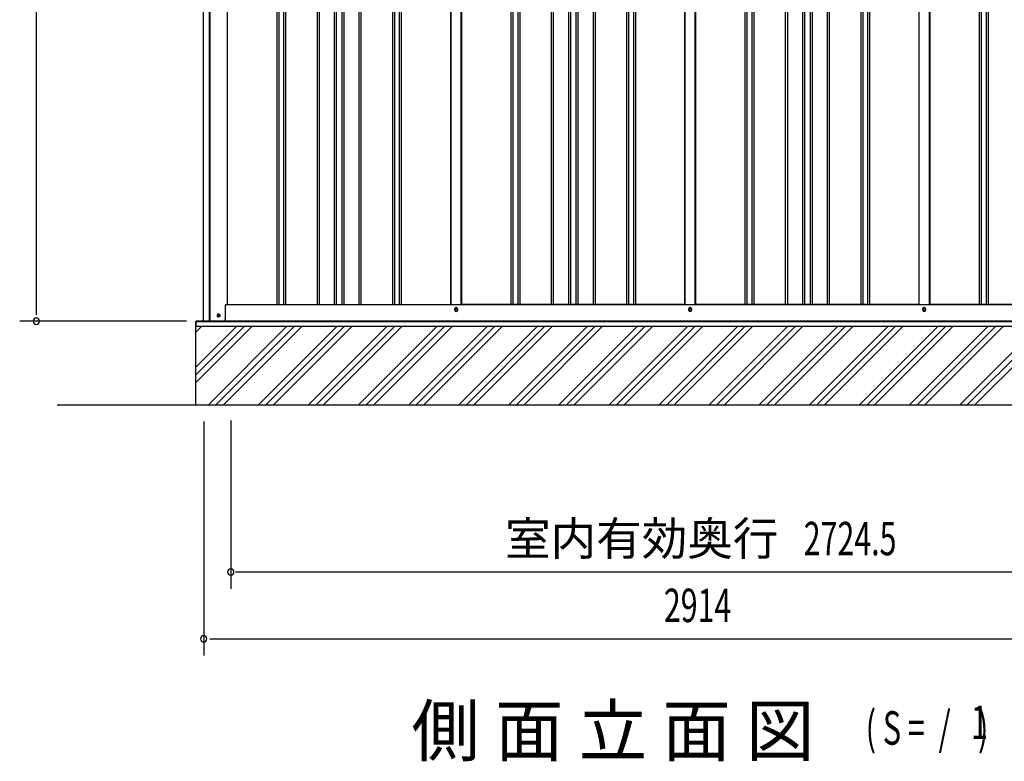
# Model space of a CAD drawing. Extents: x 542 to 20478, y 217 to 14052.
# Drawn here: x 10786 to 13735, y 9614 to 11833 of the extents above; entities that cross this region are included whole.
import ezdxf
from ezdxf.enums import TextEntityAlignment as Align

# ---------------------------------------------------------------- set-up
doc = ezdxf.new("R2010")
doc.units = 0
doc.header["$LTSCALE"] = 50
doc.header["$MEASUREMENT"] = 0
for name, color, linetype in [('M1', 4, 'CONTINUOUS'), ('SUNPOU', 4, 'CONTINUOUS'), ('U2', 4, 'CONTINUOUS'), ('下枠側', 2, 'CONTINUOUS'), ('基礎', 3, 'CONTINUOUS'), ('壁パネル', 2, 'CONTINUOUS'), ('柱前', 3, 'CONTINUOUS'), ('水切り側', 2, 'CONTINUOUS'), ('間柱', 3, 'CONTINUOUS')]:
    doc.layers.add(name, color=color, linetype=linetype)
doc.styles.add('00', font='ROMANS', dxfattribs={"width": 0.666667, "bigfont": 'BIGFONT'})
doc.styles.add('01', font='ROMANS', dxfattribs={"height": 3, "bigfont": 'BIGFONT'})

msp = doc.modelspace()

# ---------------------------------------------------------------- linework, layer by layer
at = {"layer": 'SUNPOU'}
for p, q in [((10835.9, 10955.8), (10835.9, 13261.2)), ((10835.9, 10949.5), (10835.9, 10968.3)), ((11285.9, 10930.8), (10785.9, 10930.8)), ((10898.3, 10680.3), (15276, 10680.3)), ((11336.9, 10630.3), (11336.9, 9930.3)), ((11418.1, 10633.5), (11418.1, 10130.3)), ((11432.3, 10180.3), (14117.4, 10180.3)), ((11355.7, 9980.3), (11374.4, 9980.3)), ((11361.9, 9980.3), (14225.9, 9980.3))]:
    msp.add_line(p, q, dxfattribs=at)
for centre, start, end in [((10835.9, 10930.8), 90, 270), ((10835.9, 10930.8), 270, 90), ((11418.1, 10180.3), 0, 180), ((11418.1, 10180.3), 180, 0), ((11418.1, 10180.3), 180, 0), ((11336.9, 9980.3), 0, 180), ((11336.9, 9980.3), 180, 0)]:
    msp.add_arc(centre, 9.38, start, end, dxfattribs=at)
at = {"layer": 'U2'}
msp.add_circle((11381.7, 10947.8), 3.5, dxfattribs=at)
at = {"layer": '下枠側'}
for p, q in [((11406.9, 10980.8), (14183.5, 10980.8)), ((12088.7, 10963.8), (12088.7, 10967.8)), ((12096.7, 10967.8), (12096.7, 10963.8)), ((12789.7, 10963.8), (12789.7, 10967.8)), ((12797.7, 10967.8), (12797.7, 10963.8)), ((13490.7, 10963.8), (13490.7, 10967.8)), ((13498.7, 10967.8), (13498.7, 10963.8)), ((11339.7, 10930.8), (14247.7, 10930.8))]:
    msp.add_line(p, q, dxfattribs=at)
at = {"layer": '下枠側', "color": 4}
msp.add_circle((11381.7, 10947.8), 3.5, dxfattribs=at)
at = {"layer": '下枠側'}
msp.add_circle((11381.7, 10947.8), 3, dxfattribs=at)
for centre, start, end in [((12092.7, 10967.8), 0, 180), ((12793.7, 10967.8), 0, 180), ((13494.7, 10967.8), 0, 180), ((12092.7, 10963.8), 180, 0), ((12793.7, 10963.8), 180, 0), ((13494.7, 10963.8), 180, 0)]:
    msp.add_arc(centre, 4, start, end, dxfattribs=at)
at = {"layer": '基礎'}
for p, q in [((11313.4, 10930.3), (14262.4, 10930.3)), ((11313.4, 10680.3), (11313.4, 10930.3))]:
    msp.add_line(p, q, dxfattribs=at)
at = {"layer": '基礎', "color": 6}
for p, q in [((11313.4, 10897.5), (11331.7, 10915.8)), ((11313.4, 10792.8), (11436.4, 10915.8)), ((11313.4, 10770.2), (11459, 10915.8)), ((11313.4, 10747.5), (11481.7, 10915.8)), ((11350.9, 10680.3), (11586.4, 10915.8)), ((11373.5, 10680.3), (11609, 10915.8)), ((11396.2, 10680.3), (11631.7, 10915.8)), ((11500.9, 10680.3), (11736.4, 10915.8)), ((11523.5, 10680.3), (11759, 10915.8)), ((11546.2, 10680.3), (11781.7, 10915.8)), ((11650.9, 10680.3), (11886.4, 10915.8)), ((11673.5, 10680.3), (11909, 10915.8)), ((11696.2, 10680.3), (11931.7, 10915.8)), ((11800.9, 10680.3), (12036.4, 10915.8)), ((11823.5, 10680.3), (12059, 10915.8)), ((11846.2, 10680.3), (12081.7, 10915.8)), ((11950.9, 10680.3), (12186.4, 10915.8)), ((11973.5, 10680.3), (12209, 10915.8)), ((11996.2, 10680.3), (12231.7, 10915.8)), ((12100.9, 10680.3), (12336.4, 10915.8)), ((12123.5, 10680.3), (12359, 10915.8)), ((12146.2, 10680.3), (12381.7, 10915.8)), ((12250.9, 10680.3), (12486.4, 10915.8)), ((12273.5, 10680.3), (12509, 10915.8)), ((12296.2, 10680.3), (12531.7, 10915.8)), ((12400.9, 10680.3), (12636.4, 10915.8)), ((12423.5, 10680.3), (12659, 10915.8)), ((12446.2, 10680.3), (12681.7, 10915.8)), ((12550.9, 10680.3), (12786.4, 10915.8)), ((12573.5, 10680.3), (12809, 10915.8)), ((12596.2, 10680.3), (12831.7, 10915.8)), ((12700.9, 10680.3), (12936.4, 10915.8)), ((12723.5, 10680.3), (12959, 10915.8)), ((12746.2, 10680.3), (12981.7, 10915.8)), ((12850.9, 10680.3), (13086.4, 10915.8)), ((12873.5, 10680.3), (13109, 10915.8)), ((12896.2, 10680.3), (13131.7, 10915.8)), ((13000.9, 10680.3), (13236.4, 10915.8)), ((13023.5, 10680.3), (13259, 10915.8)), ((13046.2, 10680.3), (13281.7, 10915.8)), ((13150.9, 10680.3), (13386.4, 10915.8)), ((13173.5, 10680.3), (13409, 10915.8)), ((13196.2, 10680.3), (13431.7, 10915.8)), ((13300.9, 10680.3), (13536.4, 10915.8)), ((13323.5, 10680.3), (13559, 10915.8)), ((13346.2, 10680.3), (13581.7, 10915.8)), ((13450.9, 10680.3), (13686.4, 10915.8)), ((13473.5, 10680.3), (13709, 10915.8)), ((13496.2, 10680.3), (13731.7, 10915.8)), ((13600.9, 10680.3), (13836.4, 10915.8)), ((13623.5, 10680.3), (13859, 10915.8)), ((13646.2, 10680.3), (13881.7, 10915.8))]:
    msp.add_line(p, q, dxfattribs=at)
at = {"layer": '壁パネル'}
for p, q in [((11407.6, 13080.8), (11407.6, 10980.8)), ((11555.5, 13077.8), (11555.5, 10981.8)), ((11561.5, 13077.8), (11561.5, 10981.8)), ((11576.1, 13077.8), (11576.1, 10981.8)), ((11582.1, 13077.8), (11582.1, 10981.8)), ((11676.3, 13077.8), (11676.3, 10981.8)), ((11682.3, 13077.8), (11682.3, 10981.8)), ((11727.9, 13077.8), (11727.9, 10981.8)), ((11733.9, 13077.8), (11733.9, 10981.8)), ((11750.3, 13077.8), (11750.3, 10981.8)), ((11756.3, 13077.8), (11756.3, 10981.8)), ((11801.9, 13077.8), (11801.9, 10981.8)), ((11807.9, 13077.8), (11807.9, 10981.8)), ((11902, 13077.8), (11902, 10981.8)), ((11908, 13077.8), (11908, 10981.8)), ((11922.6, 13077.8), (11922.6, 10981.8)), ((11928.6, 13077.8), (11928.6, 10981.8)), ((12076.6, 13077.8), (12076.6, 10980.8)), ((12108.8, 13077.8), (12108.8, 10980.8)), ((12256.8, 13077.8), (12256.8, 10981.8)), ((12262.8, 13077.8), (12262.8, 10981.8)), ((12277.4, 13077.8), (12277.4, 10981.8)), ((12283.4, 13077.8), (12283.4, 10981.8)), ((12377.5, 13077.8), (12377.5, 10981.8)), ((12383.5, 13077.8), (12383.5, 10981.8)), ((12429.1, 13077.8), (12429.1, 10981.8)), ((12435.1, 13077.8), (12435.1, 10981.8)), ((12451.5, 13077.8), (12451.5, 10981.8)), ((12457.5, 13077.8), (12457.5, 10981.8)), ((12503.2, 13077.8), (12503.2, 10981.8)), ((12509.2, 13077.8), (12509.2, 10981.8)), ((12603.3, 13077.8), (12603.3, 10981.8)), ((12609.3, 13077.8), (12609.3, 10981.8)), ((12623.9, 13077.8), (12623.9, 10981.8)), ((12629.9, 13077.8), (12629.9, 10981.8)), ((12777.8, 13077.8), (12777.8, 10980.8)), ((12810.1, 13077.8), (12810.1, 10980.8)), ((12958, 13077.8), (12958, 10981.8)), ((12964, 13077.8), (12964, 10981.8)), ((12978.7, 13077.8), (12978.7, 10981.8)), ((12984.7, 13077.8), (12984.7, 10981.8)), ((13078.8, 13077.8), (13078.8, 10981.8)), ((13084.8, 13077.8), (13084.8, 10981.8)), ((13130.4, 13077.8), (13130.4, 10981.8)), ((13136.4, 13077.8), (13136.4, 10981.8)), ((13152.8, 13077.8), (13152.8, 10981.8)), ((13158.8, 13077.8), (13158.8, 10981.8)), ((13204.4, 13077.8), (13204.4, 10981.8)), ((13210.4, 13077.8), (13210.4, 10981.8)), ((13304.5, 13077.8), (13304.5, 10981.8)), ((13310.5, 13077.8), (13310.5, 10981.8)), ((13325.2, 13077.8), (13325.2, 10981.8)), ((13331.2, 13077.8), (13331.2, 10981.8)), ((13479.1, 13077.8), (13479.1, 10980.8)), ((13511.3, 13077.8), (13511.3, 10980.8)), ((13659.3, 13077.8), (13659.3, 10981.8)), ((13665.3, 13077.8), (13665.3, 10981.8)), ((13679.9, 13077.8), (13679.9, 10981.8)), ((13685.9, 13077.8), (13685.9, 10981.8)), ((11407.6, 10980.8), (12076.6, 10980.8)), ((12777.8, 10980.8), (12108.8, 10980.8)), ((13479.1, 10980.8), (12810.1, 10980.8)), ((14180.3, 10980.8), (13511.3, 10980.8))]:
    msp.add_line(p, q, dxfattribs=at)
at = {"layer": '柱前'}
for p, q in [((11335.9, 10930.8), (11335.9, 13143.2)), ((11353.9, 11271.4), (11353.9, 13142.8)), ((11355.9, 11271.4), (11355.9, 13142.8)), ((11406.9, 13080.8), (11406.9, 10980.8)), ((11353.9, 10930.8), (11353.9, 11271.4)), ((11355.9, 10930.8), (11355.9, 11271.4)), ((11400.9, 10977.8), (11400.9, 10935.8)), ((11403.9, 10980.8), (11406.9, 10980.8)), ((11381.2, 10951.5), (11382.7, 10951.5)), ((11382.7, 10944), (11381.2, 10944)), ((11395.9, 10930.8), (11335.9, 10930.8))]:
    msp.add_line(p, q, dxfattribs=at)
for centre, radius, start, end in [((11403.9, 10977.8), 3, 90, 180), ((11381.2, 10947.8), 3.75, 90, 270), ((11382.7, 10947.8), 3.75, 270, 90), ((11395.9, 10935.8), 5, 270, 0)]:
    msp.add_arc(centre, radius, start, end, dxfattribs=at)
at = {"layer": '水切り側'}
for p, q in [((11314.4, 10915.8), (11314.4, 10930.8)), ((14145.5, 10930.8), (11314.4, 10930.8)), ((14145.5, 10930.3), (11314.4, 10930.3)), ((11314.4, 10915.8), (14271, 10915.8))]:
    msp.add_line(p, q, dxfattribs=at)
at = {"layer": '間柱'}
for p, q in [((12077.2, 10980.8), (12077.2, 13077.8)), ((12108.2, 10980.8), (12108.2, 13077.8)), ((12778.2, 10980.8), (12778.2, 13077.8)), ((12809.2, 10980.8), (12809.2, 13077.8)), ((13479.2, 10980.8), (13479.2, 13077.8)), ((13510.2, 10980.8), (13510.2, 13077.8))]:
    msp.add_line(p, q, dxfattribs=at)
for centre in [(12092.7, 10965.8), (12793.7, 10965.8), (13494.7, 10965.8)]:
    msp.add_circle(centre, 3, dxfattribs=at)

# ---------------------------------------------------------------- texts
at = {"layer": 'M1', "style": '01'}
msp.add_text('側 面 立 面 図', height=150, dxfattribs=at).set_placement((11959.1, 9630.3))
at = {"layer": 'M1', "style": '00', "width": 0.67}
for s, p in [('( S =  /    )', (13319.4, 9663.4)), ('1', (13635.2, 9680.4))]:
    msp.add_text(s, height=100.2, dxfattribs=at).set_placement(p)
at = {"layer": 'SUNPOU', "style": '01'}
msp.add_text('室内有効奥行', height=100, dxfattribs=at).set_placement((13058.1, 10230.3), align=Align.RIGHT)
at = {"layer": 'SUNPOU', "style": '00', "width": 0.666667}
for s, p in [('2724.5', (13133.9, 10230.3)), ('2914', (12715.1, 10030.3))]:
    msp.add_text(s, height=100, dxfattribs=at).set_placement(p)

doc.saveas('drawing.dxf')
